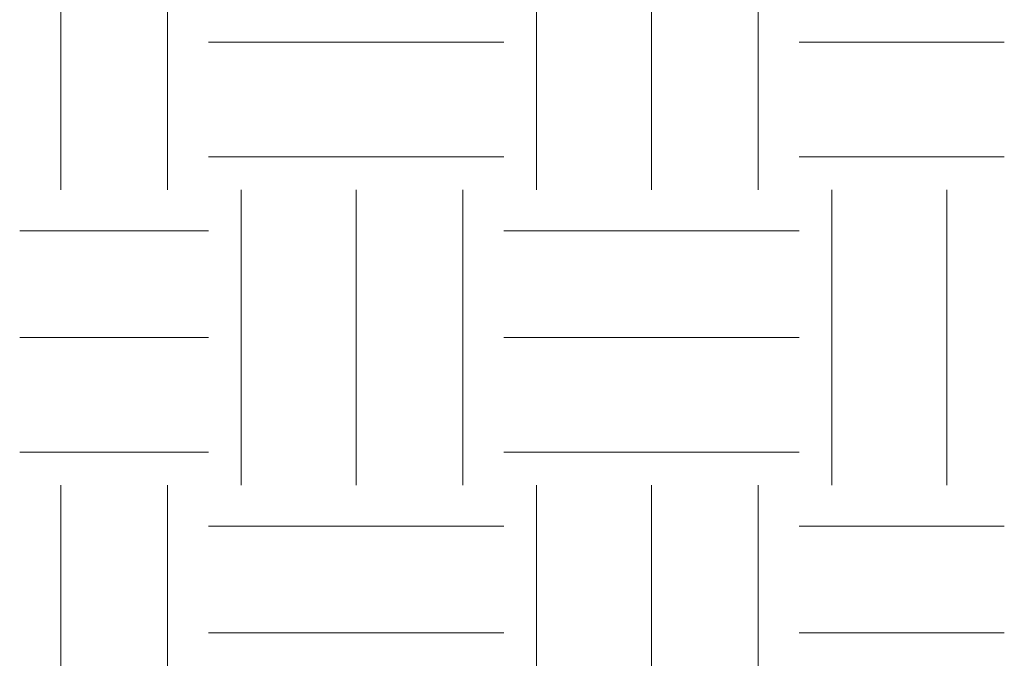
# Model space of a CAD drawing. Extents: x 0 to 219, y -8 to 280.
# Drawn here: x 166 to 174, y 149 to 154 of the extents above; entities that cross this region are included whole.
import ezdxf

# ---------------------------------------------------------------- set-up
doc = ezdxf.new("R2010")
doc.units = 0
doc.header["$LTSCALE"] = 10
doc.header["$MEASUREMENT"] = 0
doc.layers.add('CADdetails-2-HATCH', color=8, linetype='CONTINUOUS', lineweight=5)

msp = doc.modelspace()

# ---------------------------------------------------------------- linework, layer by layer
at = {"layer": 'CADdetails-2-HATCH'}
for p, q in [((166.0141, 152.734), (166.0141, 154.7242)), ((166.8765, 152.734), (166.8765, 154.7242)), ((169.8618, 152.734), (169.8618, 154.7242)), ((170.7905, 152.734), (170.7905, 154.7242)), ((171.6529, 152.734), (171.6529, 154.7242)), ((167.2082, 153.9281), (169.5964, 153.9281)), ((171.9846, 153.9281), (173.6431, 153.9281)), ((167.2082, 152.9994), (169.5964, 152.9994)), ((171.9846, 152.9994), (173.6431, 152.9994)), ((167.4735, 150.3458), (167.4735, 152.734)), ((168.4023, 150.3458), (168.4023, 152.734)), ((169.2647, 150.3458), (169.2647, 152.734)), ((172.25, 150.3458), (172.25, 152.734)), ((173.1788, 150.3458), (173.1788, 152.734)), ((165.6824, 152.4023), (167.2082, 152.4023)), ((169.5964, 152.4023), (171.9846, 152.4023)), ((165.6824, 151.5399), (167.2082, 151.5399)), ((169.5964, 151.5399), (171.9846, 151.5399)), ((165.6824, 150.6111), (167.2082, 150.6111)), ((169.5964, 150.6111), (171.9846, 150.6111)), ((166.0141, 147.9575), (166.0141, 150.3458)), ((166.8765, 147.9575), (166.8765, 150.3458)), ((169.8618, 147.9575), (169.8618, 150.3458)), ((170.7905, 147.9575), (170.7905, 150.3458)), ((171.6529, 147.9575), (171.6529, 150.3458)), ((167.2082, 150.0141), (169.5964, 150.0141)), ((171.9846, 150.0141), (173.6431, 150.0141)), ((167.2082, 149.1516), (169.5964, 149.1516)), ((171.9846, 149.1516), (173.6431, 149.1516))]:
    msp.add_line(p, q, dxfattribs=at)

doc.saveas('drawing.dxf')
